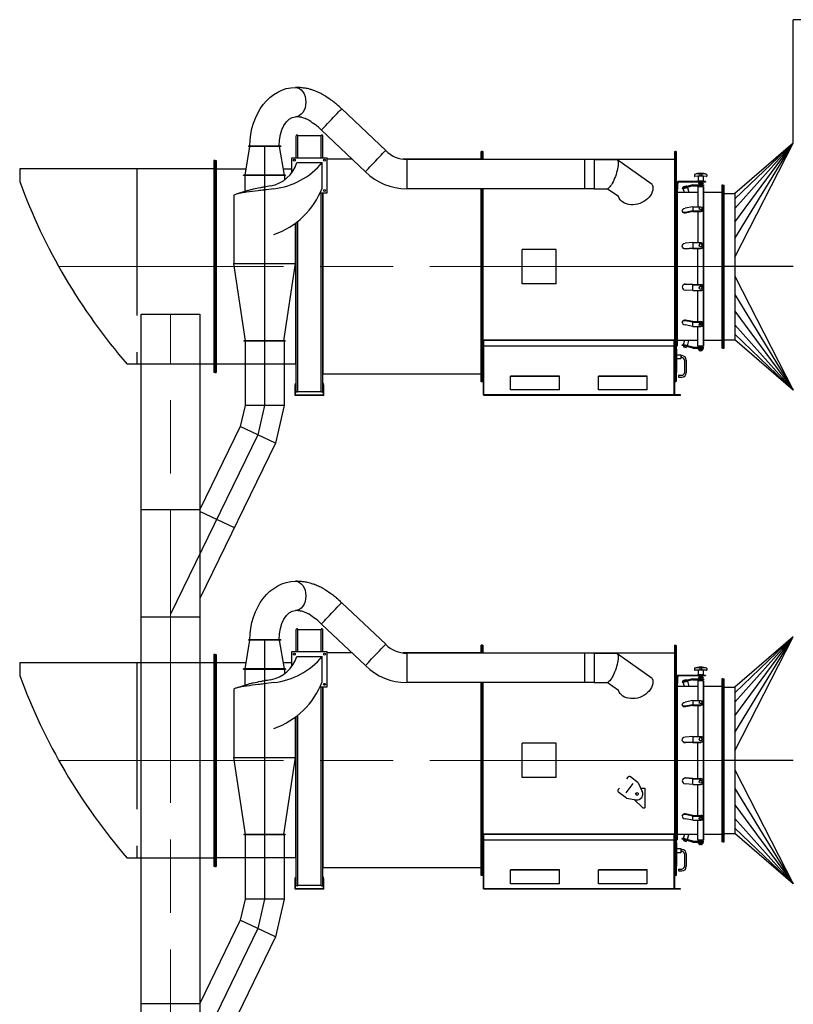
# Model space of a CAD drawing. Units: millimetres. Extents: x -8374 to 31899, y -21533 to 2263.
# Drawn here: x -5355 to -5339, y 1697 to 1717 of the extents above; entities that cross this region are included whole.
import ezdxf

# ---------------------------------------------------------------- set-up
doc = ezdxf.new("R2010")
doc.units = ezdxf.units.MM
for name, pattern in [('AM_ISO02W050x2', [3.75, 3, -0.75]), ('AM_ISO08W050', [18, 12, -1.5, 3, -1.5]), ('AM_ISO08W050x2', [9, 6, -0.75, 1.5, -0.75])]:
    doc.linetypes.add(name, pattern=pattern)
doc.layers.get('0').update_dxf_attribs({"lineweight": 5})
doc.layers.add('Dustpipes-AM_7', color=4, linetype='AM_ISO08W050', lineweight=13)
doc.layers.add('Строительные констр.', color=7, linetype='Continuous', lineweight=30)

msp = doc.modelspace()

# ---------------------------------------------------------------- linework, layer by layer
at = {"color": 0, "linetype": 'AM_ISO08W050x2'}
for p, q in [((-5340.425, 1712.406), (-5354.025, 1712.406)), ((-5340.425, 1702.294), (-5354.025, 1702.294))]:
    msp.add_line(p, q, dxfattribs=at)
at = {"layer": 'Dustpipes-AM_7', "color": 0, "linetype": 'AM_ISO08W050x2'}
msp.add_line((-5351.734, 1611.422), (-5351.734, 1711.43), dxfattribs=at)
at = {"layer": 'Строительные констр.', "color": 0}
for p, q in [((-5338.985, 1714.934), (-5338.985, 1717.462)), ((-5336.733, 1717.462), (-5338.985, 1717.462)), ((-5347.331, 1714.783), (-5348.232, 1715.635)), ((-5347.743, 1714.347), (-5348.644, 1715.199)), ((-5349.163, 1714.634), (-5349.163, 1715.084)), ((-5349.131, 1714.634), (-5349.131, 1715.088)), ((-5349.13, 1715.088), (-5348.652, 1715.088)), ((-5348.651, 1714.634), (-5348.651, 1715.088)), ((-5348.619, 1714.634), (-5348.619, 1715.084)), ((-5350.117, 1714.868), (-5350.217, 1714.28)), ((-5349.479, 1714.874), (-5350.143, 1714.874)), ((-5350.143, 1714.874), (-5350.143, 1714.868)), ((-5349.479, 1714.868), (-5350.143, 1714.868)), ((-5349.405, 1714.28), (-5349.505, 1714.868)), ((-5349.479, 1714.874), (-5349.479, 1714.868)), ((-5340.185, 1712.98), (-5338.985, 1714.934)), ((-5340.185, 1713.319), (-5338.985, 1714.934)), ((-5340.185, 1713.596), (-5338.985, 1714.934)), ((-5340.185, 1713.791), (-5338.985, 1714.934)), ((-5338.985, 1714.934), (-5340.185, 1713.906)), ((-5340.185, 1712.601), (-5338.985, 1714.934)), ((-5349.251, 1714.634), (-5348.531, 1714.634)), ((-5349.251, 1714.334), (-5349.251, 1714.634)), ((-5348.531, 1713.914), (-5348.531, 1714.634)), ((-5348.017, 1714.606), (-5348.531, 1714.606)), ((-5345.375, 1714.606), (-5346.978, 1714.606)), ((-5346.901, 1714.601), (-5346.901, 1714.001)), ((-5343.061, 1714.601), (-5346.901, 1714.601)), ((-5345.375, 1714.601), (-5345.375, 1714.766)), ((-5345.355, 1714.766), (-5345.375, 1714.766)), ((-5345.355, 1714.766), (-5345.335, 1714.766)), ((-5345.355, 1714.601), (-5345.355, 1714.766)), ((-5345.335, 1714.601), (-5345.335, 1714.766)), ((-5345.335, 1714.606), (-5341.415, 1714.606)), ((-5343.261, 1714.601), (-5343.261, 1714.001)), ((-5343.061, 1714.601), (-5343.061, 1714.001)), ((-5343.061, 1714.601), (-5342.611, 1714.601)), ((-5341.872, 1714.084), (-5342.597, 1714.596)), ((-5341.415, 1714.766), (-5341.395, 1714.766)), ((-5341.415, 1714.766), (-5341.415, 1710.046)), ((-5341.395, 1714.766), (-5341.395, 1710.046)), ((-5341.385, 1714.76), (-5341.395, 1714.76)), ((-5341.385, 1714.76), (-5341.385, 1710.052)), ((-5354.825, 1714.406), (-5354.825, 1714.146)), ((-5350.825, 1714.406), (-5354.825, 1714.406)), ((-5350.825, 1714.576), (-5350.849, 1714.576)), ((-5350.849, 1714.576), (-5350.849, 1710.236)), ((-5350.825, 1714.576), (-5350.801, 1714.576)), ((-5350.825, 1714.576), (-5350.825, 1710.236)), ((-5350.825, 1714.576), (-5350.825, 1710.236)), ((-5350.801, 1714.576), (-5350.801, 1710.236)), ((-5350.196, 1714.402), (-5350.801, 1714.402)), ((-5349.251, 1714.402), (-5349.425, 1714.402)), ((-5349.151, 1714.534), (-5348.631, 1714.534)), ((-5348.631, 1714.014), (-5348.631, 1714.534)), ((-5349.379, 1714.28), (-5350.243, 1714.28)), ((-5350.243, 1714.274), (-5350.243, 1714.28)), ((-5349.379, 1714.274), (-5350.243, 1714.274)), ((-5350.243, 1714.274), (-5350.243, 1714.268)), ((-5349.379, 1714.268), (-5350.243, 1714.268)), ((-5350.217, 1714.268), (-5350.217, 1713.942)), ((-5349.405, 1714.268), (-5349.405, 1714.179)), ((-5349.379, 1714.274), (-5349.379, 1714.28)), ((-5349.379, 1714.274), (-5349.379, 1714.268)), ((-5341.009, 1714.287), (-5341.009, 1714.257)), ((-5340.935, 1714.251), (-5340.935, 1714.162)), ((-5340.901, 1714.296), (-5340.901, 1714.256)), ((-5340.861, 1714.296), (-5340.861, 1714.256)), ((-5340.827, 1714.251), (-5340.827, 1714.162)), ((-5340.753, 1714.287), (-5340.753, 1714.257)), ((-5343.061, 1714.001), (-5346.901, 1714.001)), ((-5345.375, 1710.046), (-5345.375, 1714.001)), ((-5345.355, 1710.046), (-5345.355, 1714.001)), ((-5345.335, 1710.046), (-5345.335, 1714.001)), ((-5343.061, 1714.001), (-5342.787, 1714.001)), ((-5342.565, 1713.839), (-5342.794, 1714.001)), ((-5341.385, 1714.03), (-5341.361, 1714.03)), ((-5341.361, 1714.134), (-5341.361, 1714.108)), ((-5341.361, 1713.988), (-5341.361, 1714.108)), ((-5341.361, 1714.03), (-5341.361, 1710.782)), ((-5341.361, 1713.988), (-5341.351, 1713.988)), ((-5341.351, 1714.134), (-5341.351, 1714.108)), ((-5341.351, 1713.988), (-5341.351, 1714.108)), ((-5340.781, 1714.148), (-5341.347, 1714.148)), ((-5340.781, 1714.138), (-5341.347, 1714.138)), ((-5341.043, 1714.078), (-5341.258, 1714.02)), ((-5341.258, 1714.02), (-5341.253, 1714.001)), ((-5341.041, 1714.058), (-5341.253, 1714.001)), ((-5341.237, 1714.005), (-5341.154, 1714.027)), ((-5341.214, 1713.92), (-5341.237, 1714.005)), ((-5341.236, 1714.047), (-5341.175, 1714.063)), ((-5341.231, 1714.027), (-5341.236, 1714.047)), ((-5341.169, 1714.044), (-5341.175, 1714.063)), ((-5341.154, 1714.027), (-5341.125, 1713.92)), ((-5341.043, 1714.078), (-5340.821, 1714.078)), ((-5341.041, 1714.058), (-5340.821, 1714.058)), ((-5340.821, 1714.038), (-5340.941, 1714.038)), ((-5340.941, 1714.038), (-5340.941, 1713.63)), ((-5340.831, 1714.158), (-5340.931, 1714.158)), ((-5340.929, 1714.158), (-5340.929, 1714.148)), ((-5340.833, 1714.106), (-5340.929, 1714.106)), ((-5340.929, 1714.106), (-5340.929, 1714.098)), ((-5340.833, 1714.098), (-5340.929, 1714.098)), ((-5340.911, 1714.123), (-5340.911, 1714.106)), ((-5340.911, 1714.078), (-5340.911, 1714.098)), ((-5340.911, 1714.098), (-5340.851, 1714.098)), ((-5340.911, 1714.038), (-5340.911, 1714.058)), ((-5340.851, 1714.038), (-5340.911, 1714.038)), ((-5340.858, 1714.128), (-5340.903, 1714.128)), ((-5340.896, 1714.123), (-5340.896, 1714.106)), ((-5340.866, 1714.123), (-5340.866, 1714.106)), ((-5340.851, 1714.123), (-5340.851, 1714.106)), ((-5340.851, 1714.098), (-5340.851, 1714.078)), ((-5340.851, 1714.058), (-5340.851, 1714.038)), ((-5340.833, 1714.158), (-5340.833, 1714.148)), ((-5340.833, 1714.106), (-5340.833, 1714.098)), ((-5340.821, 1714.078), (-5340.821, 1714.058)), ((-5340.821, 1710.774), (-5340.821, 1714.038)), ((-5340.821, 1714.038), (-5340.821, 1710.774)), ((-5340.781, 1714.148), (-5340.781, 1714.138)), ((-5340.425, 1714.076), (-5340.449, 1714.076)), ((-5340.449, 1714.076), (-5340.449, 1710.736)), ((-5340.425, 1714.076), (-5340.425, 1710.736)), ((-5340.425, 1714.076), (-5340.401, 1714.076)), ((-5340.425, 1710.736), (-5340.425, 1714.076)), ((-5340.401, 1710.736), (-5340.401, 1714.076)), ((-5350.439, 1713.86), (-5350.439, 1712.466)), ((-5350.155, 1713.961), (-5350.375, 1713.893)), ((-5348.674, 1713.914), (-5348.531, 1713.914)), ((-5348.651, 1709.847), (-5348.651, 1713.914)), ((-5348.619, 1709.852), (-5348.619, 1713.914)), ((-5348.611, 1710.206), (-5348.611, 1713.914)), ((-5340.941, 1713.92), (-5341.361, 1713.92)), ((-5340.449, 1713.92), (-5340.821, 1713.92)), ((-5340.425, 1713.906), (-5340.185, 1713.906)), ((-5340.185, 1713.906), (-5340.185, 1710.906)), ((-5341.043, 1713.63), (-5341.2, 1713.601)), ((-5341.043, 1713.63), (-5341.043, 1713.546)), ((-5341.043, 1713.63), (-5340.881, 1713.63)), ((-5340.911, 1713.602), (-5340.911, 1713.588)), ((-5340.851, 1713.602), (-5340.851, 1713.588)), ((-5340.821, 1713.588), (-5340.821, 1713.574)), ((-5341.257, 1713.541), (-5341.251, 1713.528)), ((-5341.043, 1713.546), (-5341.2, 1713.516)), ((-5341.041, 1713.531), (-5341.195, 1713.502)), ((-5341.043, 1713.546), (-5340.881, 1713.546)), ((-5341.041, 1713.531), (-5340.881, 1713.531)), ((-5340.941, 1713.531), (-5340.941, 1712.896)), ((-5349.183, 1713.293), (-5349.183, 1712.466)), ((-5349.171, 1710.41), (-5349.171, 1713.302)), ((-5349.163, 1709.852), (-5349.163, 1713.308)), ((-5349.131, 1709.847), (-5349.131, 1713.333)), ((-5341.24, 1712.785), (-5341.235, 1712.78)), ((-5341.043, 1712.896), (-5341.2, 1712.885)), ((-5341.043, 1712.78), (-5341.2, 1712.77)), ((-5341.041, 1712.775), (-5341.195, 1712.765)), ((-5341.043, 1712.896), (-5340.881, 1712.896)), ((-5341.043, 1712.896), (-5341.043, 1712.78)), ((-5341.043, 1712.78), (-5340.881, 1712.78)), ((-5341.041, 1712.775), (-5340.881, 1712.775)), ((-5340.941, 1712.036), (-5340.941, 1712.775)), ((-5340.911, 1712.844), (-5340.911, 1712.838)), ((-5340.851, 1712.844), (-5340.851, 1712.838)), ((-5340.821, 1712.833), (-5340.821, 1712.838)), ((-5344.537, 1712.056), (-5344.537, 1712.756)), ((-5343.837, 1712.756), (-5344.537, 1712.756)), ((-5343.837, 1712.056), (-5343.837, 1712.756)), ((-5350.439, 1712.466), (-5349.183, 1712.466)), ((-5350.201, 1710.888), (-5350.439, 1712.466)), ((-5349.183, 1712.466), (-5349.421, 1710.888)), ((-5340.185, 1712.21), (-5338.985, 1709.878)), ((-5343.837, 1712.056), (-5344.537, 1712.056)), ((-5341.24, 1712.027), (-5341.235, 1712.032)), ((-5341.043, 1712.031), (-5341.2, 1712.042)), ((-5341.041, 1712.036), (-5341.195, 1712.047)), ((-5341.043, 1711.915), (-5341.043, 1712.031)), ((-5341.043, 1712.031), (-5340.881, 1712.031)), ((-5341.041, 1712.036), (-5340.881, 1712.036)), ((-5340.911, 1711.968), (-5340.911, 1711.973)), ((-5340.851, 1711.968), (-5340.851, 1711.973)), ((-5340.821, 1711.978), (-5340.821, 1711.973)), ((-5341.043, 1711.915), (-5341.2, 1711.926)), ((-5341.043, 1711.915), (-5340.881, 1711.915)), ((-5340.941, 1711.28), (-5340.941, 1711.915)), ((-5340.185, 1711.832), (-5338.985, 1709.878)), ((-5352.334, 1711.43), (-5351.134, 1711.43)), ((-5352.334, 1618.455), (-5352.334, 1711.43)), ((-5351.134, 1711.43), (-5351.134, 1618.455)), ((-5340.185, 1711.493), (-5338.985, 1709.878)), ((-5341.257, 1711.27), (-5341.251, 1711.284)), ((-5341.043, 1711.266), (-5341.2, 1711.296)), ((-5341.043, 1711.181), (-5341.2, 1711.211)), ((-5341.041, 1711.28), (-5341.195, 1711.309)), ((-5341.043, 1711.181), (-5341.043, 1711.266)), ((-5341.043, 1711.266), (-5340.881, 1711.266)), ((-5341.043, 1711.181), (-5340.881, 1711.181)), ((-5341.041, 1711.28), (-5340.881, 1711.28)), ((-5340.941, 1710.774), (-5340.941, 1711.181)), ((-5340.911, 1711.209), (-5340.911, 1711.223)), ((-5340.851, 1711.209), (-5340.851, 1711.223)), ((-5340.821, 1711.223), (-5340.821, 1711.238)), ((-5340.185, 1711.216), (-5338.985, 1709.878)), ((-5340.185, 1711.02), (-5338.985, 1709.878)), ((-5349.387, 1710.888), (-5350.235, 1710.888)), ((-5350.235, 1710.888), (-5350.235, 1710.882)), ((-5349.387, 1710.882), (-5350.235, 1710.882)), ((-5350.211, 1710.882), (-5350.211, 1709.562)), ((-5349.411, 1710.882), (-5350.211, 1710.882)), ((-5349.411, 1710.882), (-5349.411, 1709.562)), ((-5349.387, 1710.888), (-5349.387, 1710.882)), ((-5345.335, 1710.758), (-5345.323, 1710.758)), ((-5345.335, 1710.758), (-5345.335, 1709.778)), ((-5341.427, 1710.898), (-5345.323, 1710.898)), ((-5345.323, 1709.766), (-5345.323, 1710.898)), ((-5341.427, 1710.89), (-5345.323, 1710.89)), ((-5341.427, 1710.776), (-5345.323, 1710.776)), ((-5341.427, 1709.766), (-5341.427, 1710.898)), ((-5341.415, 1710.758), (-5341.427, 1710.758)), ((-5341.415, 1710.758), (-5341.415, 1709.778)), ((-5341.385, 1710.782), (-5341.361, 1710.782)), ((-5340.941, 1710.892), (-5341.361, 1710.892)), ((-5341.258, 1710.791), (-5341.253, 1710.811)), ((-5341.043, 1710.734), (-5341.258, 1710.791)), ((-5341.041, 1710.754), (-5341.253, 1710.811)), ((-5341.214, 1710.892), (-5341.237, 1710.806)), ((-5341.237, 1710.806), (-5341.154, 1710.784)), ((-5341.231, 1710.784), (-5341.236, 1710.765)), ((-5341.236, 1710.765), (-5341.175, 1710.748)), ((-5341.169, 1710.767), (-5341.175, 1710.748)), ((-5341.154, 1710.784), (-5341.125, 1710.892)), ((-5341.041, 1710.754), (-5340.821, 1710.754)), ((-5340.821, 1710.774), (-5340.941, 1710.774)), ((-5340.911, 1710.774), (-5340.911, 1710.754)), ((-5340.851, 1710.774), (-5340.911, 1710.774)), ((-5340.851, 1710.754), (-5340.851, 1710.774)), ((-5340.449, 1710.892), (-5340.821, 1710.892)), ((-5340.821, 1710.734), (-5340.821, 1710.754)), ((-5340.425, 1710.906), (-5340.185, 1710.906)), ((-5338.985, 1709.878), (-5340.185, 1710.906)), ((-5341.385, 1710.718), (-5341.373, 1710.718)), ((-5341.373, 1710.718), (-5341.373, 1710.238)), ((-5341.373, 1710.602), (-5341.285, 1710.602)), ((-5341.285, 1710.602), (-5341.285, 1710.522)), ((-5341.285, 1710.582), (-5341.265, 1710.582)), ((-5341.043, 1710.734), (-5340.821, 1710.734)), ((-5340.833, 1710.714), (-5340.929, 1710.714)), ((-5340.929, 1710.706), (-5340.929, 1710.714)), ((-5340.833, 1710.706), (-5340.929, 1710.706)), ((-5340.911, 1710.734), (-5340.911, 1710.714)), ((-5340.911, 1710.714), (-5340.851, 1710.714)), ((-5340.911, 1710.688), (-5340.911, 1710.706)), ((-5340.858, 1710.684), (-5340.903, 1710.684)), ((-5340.896, 1710.688), (-5340.896, 1710.706)), ((-5340.866, 1710.688), (-5340.866, 1710.706)), ((-5340.851, 1710.714), (-5340.851, 1710.734)), ((-5340.851, 1710.688), (-5340.851, 1710.706)), ((-5340.833, 1710.706), (-5340.833, 1710.714)), ((-5340.425, 1710.736), (-5340.449, 1710.736)), ((-5340.425, 1710.736), (-5340.401, 1710.736)), ((-5350.825, 1710.406), (-5352.625, 1710.406)), ((-5349.171, 1710.41), (-5350.801, 1710.41)), ((-5341.373, 1710.522), (-5341.285, 1710.522)), ((-5341.285, 1710.542), (-5341.265, 1710.542)), ((-5341.215, 1710.492), (-5341.215, 1710.232)), ((-5341.175, 1710.492), (-5341.175, 1710.232)), ((-5350.825, 1710.236), (-5350.849, 1710.236)), ((-5350.825, 1710.236), (-5350.801, 1710.236)), ((-5345.375, 1710.206), (-5348.611, 1710.206)), ((-5343.775, 1710.164), (-5344.775, 1710.164)), ((-5344.775, 1709.879), (-5344.775, 1710.164)), ((-5343.775, 1710.158), (-5344.775, 1710.158)), ((-5343.775, 1709.879), (-5343.775, 1710.164)), ((-5341.975, 1710.164), (-5342.975, 1710.164)), ((-5342.975, 1709.879), (-5342.975, 1710.164)), ((-5341.975, 1710.158), (-5342.975, 1710.158)), ((-5341.975, 1709.879), (-5341.975, 1710.164)), ((-5341.385, 1710.238), (-5341.373, 1710.238)), ((-5341.335, 1710.182), (-5341.335, 1710.142)), ((-5341.335, 1710.182), (-5341.265, 1710.182)), ((-5349.183, 1709.974), (-5349.176, 1710.014)), ((-5349.183, 1709.766), (-5349.183, 1709.974)), ((-5349.176, 1710.014), (-5349.168, 1710.013)), ((-5349.175, 1709.974), (-5349.168, 1710.013)), ((-5349.175, 1709.774), (-5349.175, 1709.974)), ((-5348.606, 1710.014), (-5348.614, 1710.013)), ((-5348.607, 1709.974), (-5348.614, 1710.013)), ((-5348.607, 1709.774), (-5348.607, 1709.974)), ((-5348.599, 1709.974), (-5348.606, 1710.014)), ((-5348.599, 1709.766), (-5348.599, 1709.974)), ((-5345.355, 1710.046), (-5345.375, 1710.046)), ((-5345.335, 1710.046), (-5345.355, 1710.046)), ((-5341.415, 1710.046), (-5341.395, 1710.046)), ((-5341.385, 1710.052), (-5341.395, 1710.052)), ((-5341.335, 1710.142), (-5341.265, 1710.142)), ((-5348.599, 1709.766), (-5349.183, 1709.766)), ((-5348.607, 1709.774), (-5349.175, 1709.774)), ((-5349.13, 1709.848), (-5348.652, 1709.848)), ((-5341.427, 1709.778), (-5345.323, 1709.778)), ((-5341.427, 1709.766), (-5345.323, 1709.766)), ((-5343.775, 1709.879), (-5344.775, 1709.879)), ((-5341.975, 1709.879), (-5342.975, 1709.879)), ((-5341.295, 1709.766), (-5341.427, 1709.766)), ((-5341.295, 1709.778), (-5341.415, 1709.778)), ((-5341.295, 1709.766), (-5341.295, 1709.778)), ((-5350.211, 1709.562), (-5350.307, 1709.134)), ((-5349.411, 1709.562), (-5350.211, 1709.562)), ((-5349.411, 1709.562), (-5349.585, 1708.79)), ((-5350.307, 1709.134), (-5351.137, 1707.43)), ((-5349.585, 1708.79), (-5350.307, 1709.134)), ((-5349.585, 1708.79), (-5351.134, 1705.609)), ((-5352.334, 1707.43), (-5351.134, 1707.43)), ((-5350.428, 1707.058), (-5351.134, 1707.394)), ((-5347.331, 1704.671), (-5348.232, 1705.523)), ((-5351.134, 1705.23), (-5352.334, 1705.23)), ((-5349.163, 1704.522), (-5349.163, 1704.972)), ((-5349.131, 1704.522), (-5349.131, 1704.976)), ((-5349.13, 1704.976), (-5348.652, 1704.976)), ((-5348.651, 1704.522), (-5348.651, 1704.976)), ((-5347.743, 1704.235), (-5348.644, 1705.087)), ((-5348.619, 1704.522), (-5348.619, 1704.972)), ((-5350.117, 1704.756), (-5350.217, 1704.168)), ((-5349.479, 1704.762), (-5350.143, 1704.762)), ((-5350.143, 1704.762), (-5350.143, 1704.756)), ((-5349.479, 1704.756), (-5350.143, 1704.756)), ((-5349.405, 1704.168), (-5349.505, 1704.756)), ((-5349.479, 1704.762), (-5349.479, 1704.756)), ((-5340.185, 1702.489), (-5338.985, 1704.822)), ((-5338.985, 1704.822), (-5340.185, 1703.794)), ((-5340.185, 1703.679), (-5338.985, 1704.822)), ((-5340.185, 1703.484), (-5338.985, 1704.822)), ((-5340.185, 1703.207), (-5338.985, 1704.822)), ((-5340.185, 1702.868), (-5338.985, 1704.822)), ((-5349.251, 1704.522), (-5348.531, 1704.522)), ((-5349.251, 1704.222), (-5349.251, 1704.522)), ((-5348.531, 1703.802), (-5348.531, 1704.522)), ((-5345.375, 1704.489), (-5345.375, 1704.654)), ((-5345.355, 1704.654), (-5345.375, 1704.654)), ((-5345.355, 1704.654), (-5345.335, 1704.654)), ((-5345.355, 1704.489), (-5345.355, 1704.654)), ((-5345.335, 1704.489), (-5345.335, 1704.654)), ((-5341.415, 1704.654), (-5341.395, 1704.654)), ((-5341.415, 1704.654), (-5341.415, 1699.934)), ((-5341.395, 1704.654), (-5341.395, 1699.934)), ((-5341.385, 1704.648), (-5341.395, 1704.648)), ((-5341.385, 1704.648), (-5341.385, 1699.94)), ((-5350.825, 1704.464), (-5350.849, 1704.464)), ((-5350.849, 1704.464), (-5350.849, 1700.124)), ((-5350.825, 1704.464), (-5350.801, 1704.464)), ((-5350.825, 1704.464), (-5350.825, 1700.124)), ((-5350.825, 1704.464), (-5350.825, 1700.124)), ((-5350.801, 1704.464), (-5350.801, 1700.124)), ((-5349.151, 1704.422), (-5348.631, 1704.422)), ((-5348.631, 1703.902), (-5348.631, 1704.422)), ((-5348.017, 1704.494), (-5348.531, 1704.494)), ((-5345.375, 1704.494), (-5346.978, 1704.494)), ((-5346.901, 1704.489), (-5346.901, 1703.889)), ((-5343.061, 1704.489), (-5346.901, 1704.489)), ((-5345.335, 1704.494), (-5341.415, 1704.494)), ((-5343.261, 1704.489), (-5343.261, 1703.889)), ((-5343.061, 1704.489), (-5343.061, 1703.889)), ((-5343.061, 1704.489), (-5342.611, 1704.489)), ((-5341.872, 1703.972), (-5342.597, 1704.484)), ((-5354.825, 1704.294), (-5354.825, 1704.034)), ((-5350.825, 1704.294), (-5354.825, 1704.294)), ((-5350.196, 1704.29), (-5350.801, 1704.29)), ((-5349.379, 1704.168), (-5350.243, 1704.168)), ((-5350.243, 1704.162), (-5350.243, 1704.168)), ((-5349.379, 1704.162), (-5350.243, 1704.162)), ((-5350.243, 1704.162), (-5350.243, 1704.156)), ((-5349.379, 1704.156), (-5350.243, 1704.156)), ((-5350.217, 1704.156), (-5350.217, 1703.83)), ((-5349.251, 1704.29), (-5349.425, 1704.29)), ((-5349.405, 1704.156), (-5349.405, 1704.067)), ((-5349.379, 1704.162), (-5349.379, 1704.168)), ((-5349.379, 1704.162), (-5349.379, 1704.156)), ((-5341.009, 1704.175), (-5341.009, 1704.145)), ((-5340.935, 1704.139), (-5340.935, 1704.05)), ((-5340.901, 1704.184), (-5340.901, 1704.144)), ((-5340.861, 1704.184), (-5340.861, 1704.144)), ((-5340.827, 1704.139), (-5340.827, 1704.05)), ((-5340.753, 1704.175), (-5340.753, 1704.145)), ((-5341.385, 1703.918), (-5341.361, 1703.918)), ((-5341.361, 1704.022), (-5341.361, 1703.996)), ((-5341.361, 1703.876), (-5341.361, 1703.996)), ((-5341.361, 1703.918), (-5341.361, 1700.67)), ((-5341.351, 1704.022), (-5341.351, 1703.996)), ((-5341.351, 1703.876), (-5341.351, 1703.996)), ((-5340.781, 1704.036), (-5341.347, 1704.036)), ((-5340.781, 1704.026), (-5341.347, 1704.026)), ((-5341.043, 1703.966), (-5341.258, 1703.908)), ((-5341.258, 1703.908), (-5341.253, 1703.889)), ((-5341.041, 1703.946), (-5341.253, 1703.889)), ((-5341.237, 1703.893), (-5341.154, 1703.915)), ((-5341.214, 1703.808), (-5341.237, 1703.893)), ((-5341.236, 1703.935), (-5341.175, 1703.951)), ((-5341.231, 1703.915), (-5341.236, 1703.935)), ((-5341.169, 1703.932), (-5341.175, 1703.951)), ((-5341.154, 1703.915), (-5341.125, 1703.808)), ((-5341.043, 1703.966), (-5340.821, 1703.966)), ((-5341.041, 1703.946), (-5340.821, 1703.946)), ((-5340.821, 1703.926), (-5340.941, 1703.926)), ((-5340.941, 1703.926), (-5340.941, 1703.518)), ((-5340.831, 1704.046), (-5340.931, 1704.046)), ((-5340.929, 1704.046), (-5340.929, 1704.036)), ((-5340.833, 1703.994), (-5340.929, 1703.994)), ((-5340.929, 1703.994), (-5340.929, 1703.986)), ((-5340.833, 1703.986), (-5340.929, 1703.986)), ((-5340.911, 1704.011), (-5340.911, 1703.994)), ((-5340.911, 1703.966), (-5340.911, 1703.986)), ((-5340.911, 1703.986), (-5340.851, 1703.986)), ((-5340.911, 1703.926), (-5340.911, 1703.946)), ((-5340.851, 1703.926), (-5340.911, 1703.926)), ((-5340.858, 1704.016), (-5340.903, 1704.016)), ((-5340.896, 1704.011), (-5340.896, 1703.994)), ((-5340.866, 1704.011), (-5340.866, 1703.994)), ((-5340.851, 1704.011), (-5340.851, 1703.994)), ((-5340.851, 1703.986), (-5340.851, 1703.966)), ((-5340.851, 1703.946), (-5340.851, 1703.926)), ((-5340.833, 1704.046), (-5340.833, 1704.036)), ((-5340.833, 1703.994), (-5340.833, 1703.986)), ((-5340.821, 1703.966), (-5340.821, 1703.946)), ((-5340.821, 1700.662), (-5340.821, 1703.926)), ((-5340.821, 1703.926), (-5340.821, 1700.662)), ((-5340.781, 1704.036), (-5340.781, 1704.026)), ((-5340.425, 1703.964), (-5340.449, 1703.964)), ((-5340.449, 1703.964), (-5340.449, 1700.624)), ((-5340.425, 1703.964), (-5340.425, 1700.624)), ((-5340.425, 1703.964), (-5340.401, 1703.964)), ((-5340.425, 1700.624), (-5340.425, 1703.964)), ((-5340.401, 1700.624), (-5340.401, 1703.964)), ((-5350.439, 1703.748), (-5350.439, 1702.354)), ((-5350.155, 1703.849), (-5350.375, 1703.781)), ((-5348.674, 1703.802), (-5348.531, 1703.802)), ((-5348.651, 1699.735), (-5348.651, 1703.802)), ((-5348.619, 1699.74), (-5348.619, 1703.802)), ((-5348.611, 1700.094), (-5348.611, 1703.802)), ((-5343.061, 1703.889), (-5346.901, 1703.889)), ((-5345.375, 1699.934), (-5345.375, 1703.889)), ((-5345.355, 1699.934), (-5345.355, 1703.889)), ((-5345.335, 1699.934), (-5345.335, 1703.889)), ((-5343.061, 1703.889), (-5342.787, 1703.889)), ((-5342.565, 1703.727), (-5342.794, 1703.889)), ((-5341.361, 1703.876), (-5341.351, 1703.876)), ((-5340.941, 1703.808), (-5341.361, 1703.808)), ((-5340.449, 1703.808), (-5340.821, 1703.808)), ((-5340.425, 1703.794), (-5340.185, 1703.794)), ((-5340.185, 1703.794), (-5340.185, 1700.794)), ((-5341.043, 1703.518), (-5341.2, 1703.489)), ((-5341.043, 1703.518), (-5341.043, 1703.434)), ((-5341.043, 1703.518), (-5340.881, 1703.518)), ((-5340.911, 1703.49), (-5340.911, 1703.476)), ((-5340.851, 1703.49), (-5340.851, 1703.476)), ((-5341.257, 1703.429), (-5341.251, 1703.416)), ((-5341.043, 1703.434), (-5341.2, 1703.404)), ((-5341.041, 1703.419), (-5341.195, 1703.39)), ((-5341.043, 1703.434), (-5340.881, 1703.434)), ((-5341.041, 1703.419), (-5340.881, 1703.419)), ((-5340.941, 1703.419), (-5340.941, 1702.784)), ((-5340.821, 1703.476), (-5340.821, 1703.462)), ((-5349.183, 1703.181), (-5349.183, 1702.354)), ((-5349.171, 1700.298), (-5349.171, 1703.19)), ((-5349.163, 1699.74), (-5349.163, 1703.196)), ((-5349.131, 1699.735), (-5349.131, 1703.221)), ((-5341.043, 1702.784), (-5341.2, 1702.773)), ((-5341.043, 1702.784), (-5340.881, 1702.784)), ((-5341.043, 1702.784), (-5341.043, 1702.668)), ((-5340.911, 1702.732), (-5340.911, 1702.726)), ((-5340.851, 1702.732), (-5340.851, 1702.726)), ((-5340.821, 1702.721), (-5340.821, 1702.726)), ((-5344.537, 1701.944), (-5344.537, 1702.644)), ((-5343.837, 1702.644), (-5344.537, 1702.644)), ((-5343.837, 1701.944), (-5343.837, 1702.644)), ((-5341.24, 1702.673), (-5341.235, 1702.668)), ((-5341.043, 1702.668), (-5341.2, 1702.658)), ((-5341.041, 1702.663), (-5341.195, 1702.653)), ((-5341.043, 1702.668), (-5340.881, 1702.668)), ((-5341.041, 1702.663), (-5340.881, 1702.663)), ((-5340.941, 1701.924), (-5340.941, 1702.663)), ((-5350.439, 1702.354), (-5349.183, 1702.354)), ((-5350.201, 1700.776), (-5350.439, 1702.354)), ((-5349.183, 1702.354), (-5349.421, 1700.776)), ((-5340.185, 1702.098), (-5338.985, 1699.766)), ((-5343.837, 1701.944), (-5344.537, 1701.944)), ((-5342.376, 1701.95), (-5342.4, 1701.918)), ((-5342.16, 1701.838), (-5342.32, 1701.958)), ((-5341.24, 1701.915), (-5341.235, 1701.92)), ((-5341.043, 1701.919), (-5341.2, 1701.93)), ((-5341.041, 1701.924), (-5341.195, 1701.935)), ((-5341.043, 1701.803), (-5341.043, 1701.919)), ((-5341.043, 1701.919), (-5340.881, 1701.919)), ((-5341.041, 1701.924), (-5340.881, 1701.924)), ((-5342.544, 1701.727), (-5342.568, 1701.695)), ((-5342.272, 1701.822), (-5342.417, 1701.63)), ((-5342.16, 1701.838), (-5342.076, 1701.656)), ((-5342.108, 1701.726), (-5342.025, 1701.726)), ((-5342.025, 1701.726), (-5342.025, 1701.326)), ((-5341.043, 1701.803), (-5341.2, 1701.814)), ((-5341.043, 1701.803), (-5340.881, 1701.803)), ((-5340.941, 1701.168), (-5340.941, 1701.803)), ((-5340.911, 1701.856), (-5340.911, 1701.861)), ((-5340.851, 1701.856), (-5340.851, 1701.861)), ((-5340.821, 1701.866), (-5340.821, 1701.861)), ((-5340.185, 1701.72), (-5338.985, 1699.766)), ((-5342.401, 1701.518), (-5342.56, 1701.639)), ((-5342.401, 1701.518), (-5342.203, 1701.487)), ((-5342.065, 1701.326), (-5342.24, 1701.493)), ((-5342.065, 1701.326), (-5342.025, 1701.326)), ((-5340.185, 1701.381), (-5338.985, 1699.766)), ((-5341.257, 1701.158), (-5341.251, 1701.172)), ((-5341.043, 1701.154), (-5341.2, 1701.184)), ((-5341.043, 1701.069), (-5341.2, 1701.099)), ((-5341.041, 1701.168), (-5341.195, 1701.197)), ((-5341.043, 1701.069), (-5341.043, 1701.154)), ((-5341.043, 1701.154), (-5340.881, 1701.154)), ((-5341.041, 1701.168), (-5340.881, 1701.168)), ((-5340.911, 1701.097), (-5340.911, 1701.111)), ((-5340.851, 1701.097), (-5340.851, 1701.111)), ((-5340.821, 1701.111), (-5340.821, 1701.126)), ((-5340.185, 1701.104), (-5338.985, 1699.766)), ((-5341.043, 1701.069), (-5340.881, 1701.069)), ((-5340.941, 1700.662), (-5340.941, 1701.069)), ((-5340.185, 1700.908), (-5338.985, 1699.766)), ((-5349.387, 1700.776), (-5350.235, 1700.776)), ((-5350.235, 1700.776), (-5350.235, 1700.77)), ((-5349.387, 1700.77), (-5350.235, 1700.77)), ((-5349.411, 1700.77), (-5350.211, 1700.77)), ((-5350.211, 1700.77), (-5350.211, 1699.45)), ((-5349.411, 1700.77), (-5349.411, 1699.45)), ((-5349.387, 1700.776), (-5349.387, 1700.77)), ((-5341.427, 1700.786), (-5345.323, 1700.786)), ((-5345.323, 1699.654), (-5345.323, 1700.786)), ((-5341.427, 1700.778), (-5345.323, 1700.778)), ((-5341.427, 1699.654), (-5341.427, 1700.786)), ((-5341.385, 1700.67), (-5341.361, 1700.67)), ((-5340.941, 1700.78), (-5341.361, 1700.78)), ((-5341.258, 1700.679), (-5341.253, 1700.699)), ((-5341.043, 1700.622), (-5341.258, 1700.679)), ((-5341.041, 1700.642), (-5341.253, 1700.699)), ((-5341.214, 1700.78), (-5341.237, 1700.694)), ((-5341.237, 1700.694), (-5341.154, 1700.672)), ((-5341.231, 1700.672), (-5341.236, 1700.653)), ((-5341.154, 1700.672), (-5341.125, 1700.78)), ((-5340.449, 1700.78), (-5340.821, 1700.78)), ((-5340.425, 1700.794), (-5340.185, 1700.794)), ((-5338.985, 1699.766), (-5340.185, 1700.794)), ((-5345.335, 1700.646), (-5345.323, 1700.646)), ((-5345.335, 1700.646), (-5345.335, 1699.666)), ((-5341.427, 1700.664), (-5345.323, 1700.664)), ((-5341.415, 1700.646), (-5341.427, 1700.646)), ((-5341.415, 1700.646), (-5341.415, 1699.666)), ((-5341.385, 1700.606), (-5341.373, 1700.606)), ((-5341.373, 1700.606), (-5341.373, 1700.126)), ((-5341.373, 1700.49), (-5341.285, 1700.49)), ((-5341.285, 1700.49), (-5341.285, 1700.41)), ((-5341.285, 1700.47), (-5341.265, 1700.47)), ((-5341.236, 1700.653), (-5341.175, 1700.636)), ((-5341.169, 1700.655), (-5341.175, 1700.636)), ((-5341.043, 1700.622), (-5340.821, 1700.622)), ((-5341.041, 1700.642), (-5340.821, 1700.642)), ((-5340.821, 1700.662), (-5340.941, 1700.662)), ((-5340.833, 1700.602), (-5340.929, 1700.602)), ((-5340.929, 1700.594), (-5340.929, 1700.602)), ((-5340.833, 1700.594), (-5340.929, 1700.594)), ((-5340.911, 1700.662), (-5340.911, 1700.642)), ((-5340.851, 1700.662), (-5340.911, 1700.662)), ((-5340.911, 1700.622), (-5340.911, 1700.602)), ((-5340.911, 1700.602), (-5340.851, 1700.602)), ((-5340.911, 1700.576), (-5340.911, 1700.594)), ((-5340.858, 1700.572), (-5340.903, 1700.572)), ((-5340.896, 1700.576), (-5340.896, 1700.594)), ((-5340.866, 1700.576), (-5340.866, 1700.594)), ((-5340.851, 1700.642), (-5340.851, 1700.662)), ((-5340.851, 1700.602), (-5340.851, 1700.622)), ((-5340.851, 1700.576), (-5340.851, 1700.594)), ((-5340.833, 1700.594), (-5340.833, 1700.602)), ((-5340.821, 1700.622), (-5340.821, 1700.642)), ((-5340.425, 1700.624), (-5340.449, 1700.624)), ((-5340.425, 1700.624), (-5340.401, 1700.624)), ((-5350.825, 1700.294), (-5352.625, 1700.294)), ((-5349.171, 1700.298), (-5350.801, 1700.298)), ((-5341.373, 1700.41), (-5341.285, 1700.41)), ((-5341.285, 1700.43), (-5341.265, 1700.43)), ((-5341.215, 1700.38), (-5341.215, 1700.12)), ((-5341.175, 1700.38), (-5341.175, 1700.12)), ((-5350.825, 1700.124), (-5350.849, 1700.124)), ((-5350.825, 1700.124), (-5350.801, 1700.124)), ((-5345.375, 1700.094), (-5348.611, 1700.094)), ((-5341.385, 1700.126), (-5341.373, 1700.126)), ((-5341.335, 1700.07), (-5341.335, 1700.03)), ((-5341.335, 1700.07), (-5341.265, 1700.07)), ((-5349.183, 1699.862), (-5349.176, 1699.902)), ((-5349.183, 1699.654), (-5349.183, 1699.862)), ((-5349.176, 1699.902), (-5349.168, 1699.901)), ((-5349.175, 1699.862), (-5349.168, 1699.901)), ((-5349.175, 1699.662), (-5349.175, 1699.862)), ((-5348.606, 1699.902), (-5348.614, 1699.901)), ((-5348.607, 1699.862), (-5348.614, 1699.901)), ((-5348.607, 1699.662), (-5348.607, 1699.862)), ((-5348.599, 1699.862), (-5348.606, 1699.902)), ((-5348.599, 1699.654), (-5348.599, 1699.862)), ((-5345.355, 1699.934), (-5345.375, 1699.934)), ((-5345.335, 1699.934), (-5345.355, 1699.934)), ((-5343.775, 1700.052), (-5344.775, 1700.052)), ((-5344.775, 1699.767), (-5344.775, 1700.052)), ((-5343.775, 1700.046), (-5344.775, 1700.046)), ((-5343.775, 1699.767), (-5343.775, 1700.052)), ((-5341.975, 1700.052), (-5342.975, 1700.052)), ((-5342.975, 1699.767), (-5342.975, 1700.052)), ((-5341.975, 1700.046), (-5342.975, 1700.046)), ((-5341.975, 1699.767), (-5341.975, 1700.052)), ((-5341.415, 1699.934), (-5341.395, 1699.934)), ((-5341.385, 1699.94), (-5341.395, 1699.94)), ((-5341.335, 1700.03), (-5341.265, 1700.03)), ((-5348.607, 1699.662), (-5349.175, 1699.662)), ((-5349.13, 1699.736), (-5348.652, 1699.736)), ((-5341.427, 1699.666), (-5345.323, 1699.666)), ((-5343.775, 1699.767), (-5344.775, 1699.767)), ((-5341.975, 1699.767), (-5342.975, 1699.767)), ((-5341.295, 1699.666), (-5341.415, 1699.666)), ((-5341.295, 1699.654), (-5341.295, 1699.666)), ((-5348.599, 1699.654), (-5349.183, 1699.654)), ((-5341.427, 1699.654), (-5345.323, 1699.654)), ((-5341.295, 1699.654), (-5341.427, 1699.654)), ((-5350.211, 1699.45), (-5350.307, 1699.022)), ((-5349.411, 1699.45), (-5350.211, 1699.45)), ((-5349.411, 1699.45), (-5349.585, 1698.678)), ((-5350.307, 1699.022), (-5351.137, 1697.318)), ((-5349.585, 1698.678), (-5350.307, 1699.022)), ((-5349.585, 1698.678), (-5351.134, 1695.497)), ((-5352.334, 1697.318), (-5351.134, 1697.318))]:
    msp.add_line(p, q, dxfattribs=at)
at = {"layer": 'Строительные констр.', "color": 0, "linetype": 'AM_ISO08W050x2'}
for p, q in [((-5349.811, 1714.874), (-5349.811, 1710.882)), ((-5338.985, 1712.406), (-5340.425, 1712.406)), ((-5349.811, 1710.882), (-5349.811, 1709.562)), ((-5349.811, 1709.562), (-5349.946, 1708.962)), ((-5349.946, 1708.962), (-5351.734, 1705.29)), ((-5349.811, 1704.762), (-5349.811, 1700.77)), ((-5338.985, 1702.294), (-5340.425, 1702.294)), ((-5349.811, 1700.77), (-5349.811, 1699.45)), ((-5349.811, 1699.45), (-5349.946, 1698.85)), ((-5349.946, 1698.85), (-5351.734, 1695.178))]:
    msp.add_line(p, q, dxfattribs=at)
at = {"layer": 'Строительные констр.', "color": 0, "linetype": 'AM_ISO02W050x2'}
for p, q in [((-5352.425, 1714.406), (-5352.425, 1710.406)), ((-5352.425, 1704.294), (-5352.425, 1700.294))]:
    msp.add_line(p, q, dxfattribs=at)
at = {"layer": 'Строительные констр.', "color": 0}
for centre, radius in [((-5349.201, 1714.584), 0.02), ((-5348.581, 1714.584), 0.02), ((-5348.581, 1713.964), 0.02), ((-5349.201, 1704.472), 0.02), ((-5348.581, 1704.472), 0.02), ((-5348.581, 1703.852), 0.02), ((-5342.185, 1701.606), 0.028)]:
    msp.add_circle(centre, radius, dxfattribs=at)
for centre, radius, start, end in [((-5349.173, 1714.57), 1.504, 87.6908, 90.262), ((-5349.138, 1715.423), 0.65, 82.8172, 87.694), ((-5349.774, 1710.38), 5.733, 81.9442, 82.8172), ((-5349.052, 1715.481), 0.581, 78.1078, 81.9442), ((-5349.077, 1715.363), 0.702, 73.3071, 78.1078), ((-5349.321, 1714.55), 1.55, 70.5863, 73.3071), ((-5349.185, 1714.934), 1.143, 65.4334, 70.5863), ((-5349.274, 1714.74), 1.357, 60.8313, 65.4334), ((-5348.94, 1715.338), 0.672, 55.9648, 60.8313), ((-5354.574, 1706.997), 10.737, 55.0468, 55.9648), ((-5349.028, 1714.931), 1.057, 49.2461, 55.0468), ((-5349.934, 1713.879), 2.445, 45.889, 49.2562), ((-5349.173, 1714.552), 0.922, 87.7014, 90.3956), ((-5349.138, 1715.423), 0.05, 82.8172, 87.694), ((-5349.774, 1710.38), 5.133, 81.9514, 82.8172), ((-5349.077, 1715.363), 0.102, 73.3071, 77.7723), ((-5349.321, 1714.55), 0.95, 70.5863, 73.3071), ((-5349.185, 1714.934), 0.543, 65.4334, 70.5863), ((-5349.274, 1714.74), 0.757, 60.8313, 65.4334), ((-5348.94, 1715.338), 0.0717, 55.9648, 60.8313), ((-5354.574, 1706.997), 10.137, 55.0468, 55.9648), ((-5349.028, 1714.931), 0.457, 49.2461, 55.0468), ((-5349.975, 1713.833), 1.907, 45.7467, 49.2315), ((-5349.147, 1715.084), 0.016, 19.4712, 180), ((-5349.13, 1715.09), 0.002, 199.4712, 270), ((-5348.652, 1715.09), 0.002, 270, 340.5288), ((-5348.635, 1715.084), 0.016, 0, 160.5288), ((-5346.901, 1715.2), 0.599, 224.1438, 270.0112), ((-5349.814, 1714.741), 0.695, 280.6011, 342.6885), ((-5349.805, 1715.521), 1.534, 276.9927, 319.9679), ((-5346.901, 1715.198), 1.198, 225.3222, 270.0226), ((-5341.003, 1714.287), 0.006, 111.8834, 179.9995), ((-5341.003, 1714.257), 0.006, 180, 274.8499), ((-5340.947, 1714.144), 0.159, 73.1796, 112.1751), ((-5340.881, 1713.983), 0.333, 68.1162, 111.8838), ((-5340.881, 1712.819), 1.437, 85.1501, 94.8499), ((-5340.939, 1714.251), 0.004, 359.9998, 96.0284), ((-5340.881, 1714.276), 0.0287, 45.7298, 134.2702), ((-5340.814, 1714.138), 0.165, 69.4788, 106.2545), ((-5340.823, 1714.251), 0.004, 83.9716, 180.0002), ((-5340.759, 1714.257), 0.006, 265.1501, 360), ((-5340.759, 1714.287), 0.006, 0.0004, 68.1166), ((-5343.435, 1718.328), 12.133, 200.1651, 220.766), ((-5349.949, 1713.351), 0.643, 102.0293, 108.608), ((-5348.959, 1708.703), 5.396, 101.5892, 102.0293), ((-5335.967, 1645.351), 70.067, 101.46705, 101.58919), ((-5349.093, 1710.06), 4.039, 100.3492, 101.4671), ((-5346.588, 1686.551), 27.614, 96.3005, 96.7333), ((-5347.703, 1702.446), 11.779, 99.6946, 100.3492), ((-5350.161, 1714.614), 1.644, 289.2786, 338.5952), ((-5341.347, 1714.134), 0.014, 90, 180), ((-5341.347, 1714.134), 0.004, 90, 180), ((-5340.931, 1714.162), 0.004, 180, 270), ((-5340.903, 1714.119), 0.00829, 25.1613, 154.8387), ((-5340.881, 1714.102), 0.026, 54.7655, 125.2345), ((-5340.858, 1714.119), 0.00829, 25.1613, 154.8387), ((-5340.831, 1714.162), 0.004, 270, 360), ((-5350.429, 1713.861), 0.01, 127.0721, 184.2438), ((-5350.377, 1713.792), 0.0956, 109.2409, 127.0721), ((-5350.217, 1713.333), 0.582, 102.28, 109.2409), ((-5350.042, 1712.53), 1.404, 97.7991, 102.28), ((-5348.532, 1701.508), 12.529, 97.5522, 97.7991), ((-5318.269, 1473.245), 242.789, 97.49612, 97.55221), ((-5348.784, 1705.146), 8.889, 96.7333, 97.4961), ((-5341.265, 1710.492), 0.09, 0, 90), ((-5340.903, 1710.692), 0.00829, 205.1613, 334.8387), ((-5340.881, 1710.71), 0.026, 234.7655, 305.2345), ((-5340.858, 1710.692), 0.00829, 205.1613, 334.8387), ((-5349.161, 1710.414), 0.011, 204.62, 259.5243), ((-5341.265, 1710.492), 0.05, 0, 90), ((-5348.621, 1710.21), 0.011, 280.4757, 335.38), ((-5341.265, 1710.232), 0.09, 270, 0), ((-5341.265, 1710.232), 0.05, 270, 0), ((-5349.147, 1709.852), 0.016, 180, 340.5288), ((-5349.13, 1709.846), 0.002, 90, 160.5288), ((-5348.652, 1709.846), 0.002, 19.4712, 90), ((-5348.635, 1709.852), 0.016, 199.4712, 0), ((-5349.173, 1704.458), 1.504, 87.6908, 90.262), ((-5349.138, 1705.311), 0.65, 82.8172, 87.694), ((-5349.774, 1700.268), 5.733, 81.9442, 82.8172), ((-5349.052, 1705.369), 0.581, 78.1078, 81.9442), ((-5349.077, 1705.251), 0.702, 73.3071, 78.1078), ((-5349.321, 1704.438), 1.55, 70.5863, 73.3071), ((-5349.185, 1704.822), 1.143, 65.4334, 70.5863), ((-5349.274, 1704.628), 1.357, 60.8313, 65.4334), ((-5348.94, 1705.226), 0.672, 55.9648, 60.8313), ((-5354.574, 1696.885), 10.737, 55.0468, 55.9648), ((-5349.028, 1704.819), 1.057, 49.2461, 55.0468), ((-5349.934, 1703.767), 2.445, 45.889, 49.2562), ((-5349.173, 1704.44), 0.922, 87.7014, 90.3956), ((-5349.138, 1705.311), 0.05, 82.8172, 87.694), ((-5349.774, 1700.268), 5.133, 81.9514, 82.8172), ((-5349.077, 1705.251), 0.102, 73.3071, 77.7723), ((-5349.321, 1704.438), 0.95, 70.5863, 73.3071), ((-5349.185, 1704.822), 0.543, 65.4334, 70.5863), ((-5349.274, 1704.628), 0.757, 60.8313, 65.4334), ((-5348.94, 1705.226), 0.0717, 55.9648, 60.8313), ((-5354.574, 1696.885), 10.137, 55.0468, 55.9648), ((-5349.028, 1704.819), 0.457, 49.2461, 55.0468), ((-5349.975, 1703.721), 1.907, 45.7467, 49.2315), ((-5349.147, 1704.972), 0.016, 19.4712, 180), ((-5349.13, 1704.978), 0.002, 199.4712, 270), ((-5348.652, 1704.978), 0.002, 270, 340.5288), ((-5348.635, 1704.972), 0.016, 0, 160.5288), ((-5346.901, 1705.088), 0.599, 224.1438, 270.0112), ((-5349.814, 1704.629), 0.695, 280.6011, 342.6885), ((-5349.805, 1705.409), 1.534, 276.9927, 319.9679), ((-5346.901, 1705.086), 1.198, 225.3222, 270.0226), ((-5341.003, 1704.175), 0.006, 111.8834, 179.9995), ((-5341.003, 1704.145), 0.006, 180, 274.8499), ((-5340.947, 1704.032), 0.159, 73.1796, 112.1751), ((-5340.881, 1703.871), 0.333, 68.1162, 111.8838), ((-5340.881, 1702.707), 1.437, 85.1501, 94.8499), ((-5340.939, 1704.139), 0.004, 359.9998, 96.0284), ((-5340.881, 1704.164), 0.0287, 45.7298, 134.2702), ((-5340.814, 1704.026), 0.165, 69.4788, 106.2545), ((-5340.823, 1704.139), 0.004, 83.9716, 180.0002), ((-5340.759, 1704.145), 0.006, 265.1501, 360), ((-5340.759, 1704.175), 0.006, 0.0004, 68.1166), ((-5343.435, 1708.216), 12.133, 200.1651, 220.766), ((-5335.967, 1635.239), 70.067, 101.46705, 101.58919), ((-5349.093, 1699.948), 4.039, 100.3492, 101.4671), ((-5347.703, 1692.334), 11.779, 99.6946, 100.3492), ((-5350.161, 1704.502), 1.644, 289.2786, 338.5952), ((-5341.347, 1704.022), 0.014, 90, 180), ((-5341.347, 1704.022), 0.004, 90, 180), ((-5340.931, 1704.05), 0.004, 180, 270), ((-5340.903, 1704.007), 0.00829, 25.1613, 154.8387), ((-5340.881, 1703.99), 0.026, 54.7655, 125.2345), ((-5340.858, 1704.007), 0.00829, 25.1613, 154.8387), ((-5340.831, 1704.05), 0.004, 270, 360), ((-5350.429, 1703.749), 0.01, 127.0721, 184.2438), ((-5350.377, 1703.68), 0.0956, 109.2409, 127.0721), ((-5350.217, 1703.221), 0.582, 102.28, 109.2409), ((-5350.042, 1702.418), 1.404, 97.7991, 102.28), ((-5348.532, 1691.396), 12.529, 97.5522, 97.7991), ((-5318.269, 1463.133), 242.789, 97.49612, 97.55221), ((-5349.949, 1703.239), 0.643, 102.0293, 108.608), ((-5348.959, 1698.591), 5.396, 101.5892, 102.0293), ((-5348.784, 1695.034), 8.889, 96.7333, 97.4961), ((-5346.588, 1676.439), 27.614, 96.3005, 96.7333), ((-5342.344, 1701.926), 0.04, 52.9575, 142.9575), ((-5342.536, 1701.671), 0.04, 142.9575, 232.9575), ((-5342.185, 1701.606), 0.12, 261.03, 24.885), ((-5341.265, 1700.38), 0.09, 0, 90), ((-5340.903, 1700.58), 0.00829, 205.1613, 334.8387), ((-5340.881, 1700.598), 0.026, 234.7655, 305.2345), ((-5340.858, 1700.58), 0.00829, 205.1613, 334.8387), ((-5349.161, 1700.302), 0.011, 204.62, 259.5243), ((-5341.265, 1700.38), 0.05, 0, 90), ((-5348.621, 1700.098), 0.011, 280.4757, 335.38), ((-5341.265, 1700.12), 0.09, 270, 0), ((-5341.265, 1700.12), 0.05, 270, 0), ((-5349.147, 1699.74), 0.016, 180, 340.5288), ((-5349.13, 1699.734), 0.002, 90, 160.5288), ((-5348.652, 1699.734), 0.002, 19.4712, 90), ((-5348.635, 1699.74), 0.016, 199.4712, 0)]:
    msp.add_arc(centre, radius, start, end, dxfattribs=at)
at = {"layer": 'Строительные констр.', "color": 0, "extrusion": (0, 0, -1)}
for centre, major_axis, ratio, start_param, end_param in [((-5349.18, 1714.874), (0, 1.2), 0.775682, -1.570796, 0), ((-5349.18, 1715.774), (0, -0.3), 0.71325, 3.141593, 6.283185), ((-5348.438, 1715.417), (0.206, 0.218), 0.012896, 3.141593, 6.283185), ((-5349.18, 1714.874), (0, 0.6), 0.551364, 4.712389, 6.283185), ((-5347.537, 1714.565), (0.206, 0.218), 0.012896, 3.141593, 6.283185), ((-5342.699, 1714.301), (0.105, 0.3), 0.26183, -0.19349, 2.948103), ((-5342.219, 1713.961), (0.345, 0.127), 0.758668, 0.016336, 3.157929), ((-5341.193, 1713.56), (0.0657, 0.0125), 0.623436, 3.141593, 4.712389), ((-5340.881, 1713.588), (-0.03, 0), 0.707107, 3.141593, 6.283185), ((-5340.881, 1713.588), (0.06, 0), 0.707107, 4.712389, 7.853982), ((-5340.881, 1713.574), (0.06, 0), 0.707107, 0, 1.570796), ((-5341.208, 1713.557), (0.0502, 0.0095), 0.815543, 1.570796, 3.141593), ((-5341.203, 1713.543), (0.0502, 0.0095), 0.815543, 1.570796, 2.99856), ((-5341.196, 1712.828), (0.062, 0.0043), 0.931039, 3.141593, 4.712389), ((-5341.204, 1712.827), (-0.004, 0.0577), 0.935556, 3.141593, 4.712389), ((-5341.199, 1712.822), (-0.004, 0.0577), 0.935556, 3.141593, 3.947126), ((-5340.881, 1712.838), (-0.03, 0), 0.965926, 3.141593, 6.283185), ((-5340.881, 1712.838), (0.06, 0), 0.965926, 4.712389, 7.853982), ((-5340.881, 1712.833), (0.06, 0), 0.965926, 0, 1.570796), ((-5349.18, 1704.762), (0, 1.2), 0.775682, -1.570796, 0), ((-5349.18, 1705.662), (0, -0.3), 0.71325, 3.141593, 6.283185), ((-5348.438, 1705.305), (0.206, 0.218), 0.012896, 3.141593, 6.283185), ((-5349.18, 1704.762), (0, 0.6), 0.551364, 4.712389, 6.283185), ((-5347.537, 1704.453), (0.206, 0.218), 0.012896, 3.141593, 6.283185), ((-5342.699, 1704.189), (0.105, 0.3), 0.26183, -0.19349, 2.948103), ((-5342.219, 1703.849), (0.345, 0.127), 0.758668, 0.016336, 3.157929), ((-5340.881, 1703.476), (0.06, 0), 0.707107, 4.712389, 7.853982), ((-5341.193, 1703.448), (0.0657, 0.0125), 0.623436, 3.141593, 4.712389), ((-5341.208, 1703.445), (0.0502, 0.0095), 0.815543, 1.570796, 3.141593), ((-5341.203, 1703.431), (0.0502, 0.0095), 0.815543, 1.570796, 2.99856), ((-5340.881, 1703.476), (-0.03, 0), 0.707107, 3.141593, 6.283185), ((-5340.881, 1703.462), (0.06, 0), 0.707107, 0, 1.570796), ((-5341.196, 1702.716), (0.062, 0.0043), 0.931039, 3.141593, 4.712389), ((-5341.204, 1702.715), (-0.004, 0.0577), 0.935556, 3.141593, 4.712389), ((-5340.881, 1702.726), (-0.03, 0), 0.965926, 3.141593, 6.283185), ((-5340.881, 1702.726), (0.06, 0), 0.965926, 4.712389, 7.853982), ((-5340.881, 1702.721), (0.06, 0), 0.965926, 0, 1.570796), ((-5341.199, 1702.71), (-0.004, 0.0577), 0.935556, 3.141593, 3.947126)]:
    msp.add_ellipse(centre, major_axis=major_axis, ratio=ratio, start_param=start_param, end_param=end_param, dxfattribs=at)
for centre, major_axis, ratio in [((-5340.881, 1713.602), (0.03, 0), 0.707107), ((-5340.881, 1712.844), (-0.03, 0), 0.965926), ((-5340.881, 1703.49), (0.03, 0), 0.707107), ((-5340.881, 1702.732), (-0.03, 0), 0.965926)]:
    msp.add_ellipse(centre, major_axis=major_axis, ratio=ratio, dxfattribs=at)
at = {"layer": 'Строительные констр.', "color": 0}
for centre, major_axis, ratio, start_param, end_param in [((-5341.196, 1711.984), (-0.062, 0.0043), 0.931039, 0, 1.570796), ((-5341.204, 1711.984), (0.004, 0.0577), 0.935556, 0, 1.570796), ((-5341.199, 1711.989), (0.004, 0.0577), 0.935556, 0, 0.805533), ((-5340.881, 1711.973), (-0.03, 0), 0.965926, 3.141593, 6.283185), ((-5340.881, 1711.978), (-0.06, 0), 0.965926, 3.141593, 4.712389), ((-5340.881, 1711.973), (0.06, 0), 0.965926, 4.712389, 7.853982), ((-5341.193, 1711.252), (-0.0657, 0.0125), 0.623436, 0, 1.570796), ((-5341.208, 1711.255), (-0.0502, 0.0095), 0.815543, -1.570796, 0), ((-5341.203, 1711.268), (-0.0502, 0.0095), 0.815543, 4.712389, 6.140152), ((-5340.881, 1711.223), (-0.03, 0), 0.707107, 3.141593, 6.283185), ((-5340.881, 1711.238), (-0.06, 0), 0.707107, 3.141593, 4.712389), ((-5340.881, 1711.223), (0.06, 0), 0.707107, 4.712389, 7.853982), ((-5341.204, 1701.872), (0.004, 0.0577), 0.935556, 0, 1.570796), ((-5341.199, 1701.877), (0.004, 0.0577), 0.935556, 0, 0.805533), ((-5340.881, 1701.861), (-0.03, 0), 0.965926, 3.141593, 6.283185), ((-5340.881, 1701.866), (-0.06, 0), 0.965926, 3.141593, 4.712389), ((-5340.881, 1701.861), (0.06, 0), 0.965926, 4.712389, 7.853982), ((-5341.196, 1701.872), (-0.062, 0.0043), 0.931039, 0, 1.570796), ((-5341.193, 1701.14), (-0.0657, 0.0125), 0.623436, 0, 1.570796), ((-5341.208, 1701.143), (-0.0502, 0.0095), 0.815543, -1.570796, 0), ((-5341.203, 1701.156), (-0.0502, 0.0095), 0.815543, 4.712389, 6.140152), ((-5340.881, 1701.111), (-0.03, 0), 0.707107, 3.141593, 6.283185), ((-5340.881, 1701.126), (-0.06, 0), 0.707107, 3.141593, 4.712389), ((-5340.881, 1701.111), (0.06, 0), 0.707107, 4.712389, 7.853982)]:
    msp.add_ellipse(centre, major_axis=major_axis, ratio=ratio, start_param=start_param, end_param=end_param, dxfattribs=at)
for centre, major_axis, ratio in [((-5340.881, 1711.968), (-0.03, 0), 0.965926), ((-5340.881, 1711.209), (0.03, 0), 0.707107), ((-5340.881, 1701.856), (-0.03, 0), 0.965926), ((-5340.881, 1701.097), (0.03, 0), 0.707107)]:
    msp.add_ellipse(centre, major_axis=major_axis, ratio=ratio, dxfattribs=at)
for p in [(-5340.935, 1714.158), (-5340.827, 1714.158), (-5340.935, 1704.046), (-5340.827, 1704.046)]:
    msp.add_point(p, dxfattribs=at)

doc.saveas('drawing.dxf')
